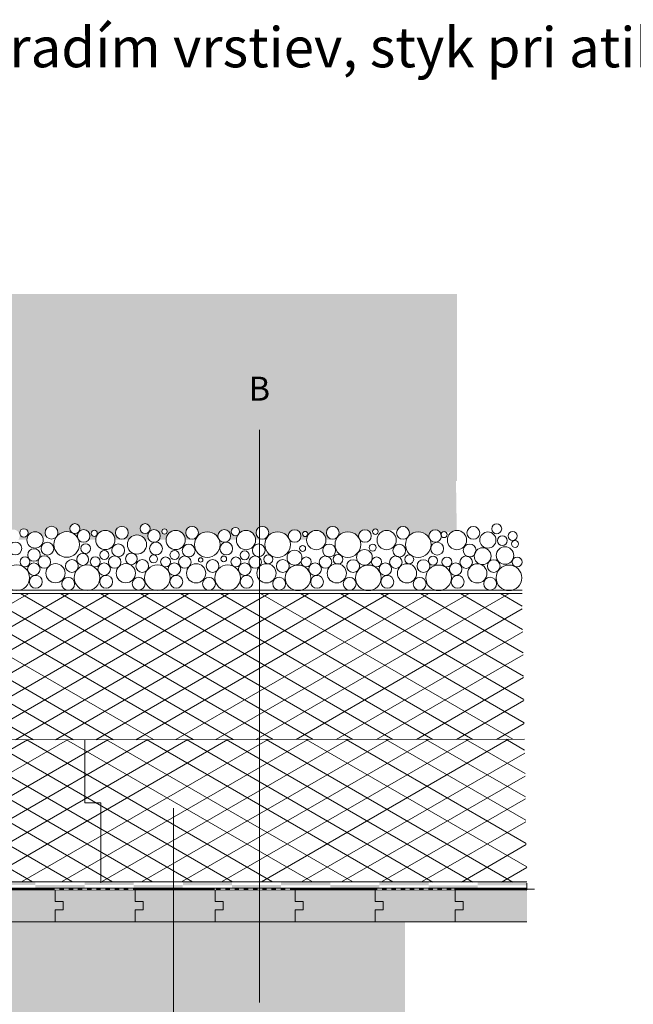
# Model space of a CAD drawing. Extents: x 7.32 to 10.61, y 19.83 to 22.03.
# Drawn here: x 8.31 to 9.08, y 20.8 to 22.03 of the extents above; entities that cross this region are included whole.
import ezdxf

# ---------------------------------------------------------------- set-up
doc = ezdxf.new("R2010")
doc.units = 0
doc.header["$MEASUREMENT"] = 0
doc.linetypes.add('DASHED 1_1', pattern=[0.04, 0.02, -0.02])
for name, color, linetype, lineweight in [('0_Stift_Nr__7', 7, 'Continuous', 0), ('AIRTIGHTNESS_Stift_Nr__20', 1, 'Continuous', 0), ('FARBEN_Stift_Nr__30', 30, 'Continuous', 0), ('LINIEN_Stift_Nr__7', 7, 'Continuous', 0), ('OBJEKTE_Stift_Nr__7', 7, 'Continuous', 0), ('STRUKTUR_Stift_Nr__7', 7, 'Continuous', 0), ('TEXT_Stift_Nr__7', 7, 'Continuous', 0)]:
    doc.layers.add(name, color=color, linetype=linetype, lineweight=lineweight)
doc.layers.add('FARBEN_Stift_Nr__241', color=7, linetype='Continuous', lineweight=0, true_color=0xfcebd8)
doc.layers.add('FARBEN_Stift_Nr__242', color=7, linetype='Continuous', lineweight=0, true_color=0xd0efef)
doc.styles.add('ERSTELLTER_STIL_1', font='arial.ttf')

msp = doc.modelspace()

# ---------------------------------------------------------------- hatches: boundary and pattern name
at = {"layer": 'FARBEN_Stift_Nr__241', "linetype": 'Continuous'}
msp.add_hatch(color=256, dxfattribs=at).paths.add_polyline_path([(7.9424, 20.7031), (7.9426, 20.0262), (8.7947, 20.0262), (8.8004, 20.0262), (8.8007, 20.7031), (8.7949, 20.7031), (8.795, 20.9046), (8.217, 20.9046), (8.2936, 20.8951), (8.217, 20.8852), (8.2936, 20.8749), (8.217, 20.865), (8.2936, 20.8546), (8.217, 20.8447), (8.2936, 20.8344), (8.217, 20.8245), (8.2936, 20.8142), (8.217, 20.8043), (8.2936, 20.794), (8.217, 20.784), (8.2936, 20.7737), (8.217, 20.7638), (8.2936, 20.7535), (8.217, 20.7436), (8.2936, 20.7333), (8.217, 20.7234), (8.2936, 20.713), (8.2264, 20.7043), (8.217, 20.7031)], flags=0)
at = {"layer": 'FARBEN_Stift_Nr__242', "linetype": 'Continuous'}
h = msp.add_hatch(color=256, dxfattribs=at)
h.paths.add_polyline_path([(7.3166, 21.6889), (7.3166, 20.0256), (7.5536, 20.0256), (7.5536, 21.5259), (7.5536, 21.5738), (7.7016, 21.5739), (7.7016, 21.5789), (7.5456, 21.5789, 0.401262), (7.5436, 21.577), (7.5436, 21.4351), (7.5406, 21.4351), (7.5406, 21.577, -0.409383), (7.5456, 21.5819), (7.6931, 21.5819), (7.6928, 21.582), (7.6956, 21.5868), (7.7156, 21.5868), (7.7185, 21.5819), (7.9993, 21.5819, -0.409249), (8.0043, 21.577), (8.0043, 21.5195), (8.0013, 21.5195), (8.0013, 21.577, 0.401349), (7.9993, 21.5789), (7.7096, 21.5789), (7.7096, 21.5739), (7.7666, 21.5739), (7.8306, 21.5735), (7.8635, 21.5655), (7.9935, 21.5655), (7.9936, 21.4708), (7.9936, 21.4708), (7.9936, 21.3797), (8.0178, 21.3801, -0.383275), (8.0283, 21.3803), (8.0321, 21.3804, -0.807854), (8.0497, 21.3806, -1.188002), (8.0643, 21.3809), (8.0675, 21.3809, -0.613692), (8.096, 21.3814), (8.1044, 21.3815, -0.034357), (8.1043, 21.3824, -1), (8.1163, 21.3826, -0.042708), (8.1163, 21.3815), (8.1263, 21.3816, -0.727912), (8.1412, 21.3816), (8.1415, 21.3816, -0.07689), (8.1406, 21.3864, -1), (8.1726, 21.3869, -0.085283), (8.1718, 21.3816), (8.1813, 21.3816, -0.640189), (8.2103, 21.3836, -0.097016), (8.2096, 21.3865, -1), (8.2253, 21.3868, -0.181391), (8.2235, 21.3816), (8.2354, 21.3816, -0.986976), (8.2538, 21.3817), (8.2538, 21.3816), (8.2612, 21.3816, -0.311054), (8.2559, 21.389, -1), (8.2719, 21.3893, -0.320224), (8.2666, 21.3816), (8.2692, 21.3816, -0.638272), (8.2981, 21.3836, -0.097016), (8.2975, 21.3865, -1), (8.3132, 21.3868, -0.177908), (8.3114, 21.3817), (8.3223, 21.3817, -0.914139), (8.3425, 21.3832, -0.050928), (8.3457, 21.3873, -0.100689), (8.345, 21.3904, -0.754863), (8.3597, 21.3949, -0.213732), (8.3605, 21.387, -0.241119), (8.3773, 21.3918, -0.165581), (8.3759, 21.3956, -1), (8.3884, 21.3958, -0.510128), (8.3803, 21.3898, -0.082118), (8.386, 21.3835, -0.097016), (8.3854, 21.3865, -1), (8.401, 21.3868, -0.174468), (8.3993, 21.3817), (8.4083, 21.3817, -0.97932), (8.4323, 21.3817), (8.4494, 21.3818, -0.581597), (8.4703, 21.3818), (8.4749, 21.3818, -0.162497), (8.4732, 21.3865, -1), (8.4889, 21.3867, -0.171068), (8.4873, 21.3818), (8.4962, 21.3818, -0.972704), (8.5202, 21.3818), (8.5329, 21.3818, -0.068741), (8.535, 21.3856, -0.708177), (8.5207, 21.3904, -1), (8.5367, 21.3906, -0.170839), (8.535, 21.3856, -0.540283), (8.5617, 21.3835, -0.097016), (8.5611, 21.3864, -1), (8.5768, 21.3867, -0.167706), (8.5752, 21.3818), (8.5841, 21.3818, -0.121702), (8.5856, 21.3874, -0.582879), (8.5775, 21.3918, -1), (8.5881, 21.392, -0.085262), (8.5878, 21.3902, -0.643969), (8.608, 21.3819), (8.6208, 21.3819, -0.067361), (8.6229, 21.3856, -0.708177), (8.6086, 21.3903, -1), (8.6246, 21.3906, -0.170839), (8.6229, 21.3856, -0.540283), (8.6496, 21.3835, -0.097016), (8.649, 21.3864, -1), (8.6646, 21.3867, -0.164381), (8.6631, 21.3819), (8.6719, 21.3819, -0.959596), (8.6959, 21.3819), (8.7087, 21.3819, -0.065788), (8.7108, 21.3856, -0.708177), (8.6965, 21.3903, -1), (8.7125, 21.3906, -0.170839), (8.7108, 21.3856, -0.540295), (8.7375, 21.3834, -0.834196), (8.7503, 21.3919), (8.7544, 21.3924, -0.778681), (8.7611, 21.3931), (8.7852, 21.394, -0.783619), (8.8003, 21.3906, -0.170839), (8.7986, 21.3855, -0.540283), (8.8253, 21.3834, -0.097016), (8.8247, 21.3864, -0.835632), (8.8398, 21.3894, -0.605983), (8.8466, 21.3907), (8.8548, 21.3923, -0.124131), (8.8595, 21.3933), (8.8585, 21.4553), (8.8597, 21.4553), (8.8597, 21.6889)], flags=0)
h.paths.add_polyline_path([(7.5232, 21.422), (7.5232, 21.5943, -0.409383), (7.5282, 21.5992), (8.0163, 21.5868, -0.409385), (8.0213, 21.5819), (8.0213, 21.5068), (8.0213, 21.4996), (8.0076, 21.5133), (8.0096, 21.5154), (8.0183, 21.5068), (8.0183, 21.5819, 0.401411), (8.0163, 21.5838), (7.5282, 21.5962, 0.401262), (7.5262, 21.5943), (7.5262, 21.422), (7.5349, 21.4306), (7.5369, 21.4285), (7.5232, 21.4148)], flags=0)
h.paths.add_polyline_path([(8.0951, 21.3908, -1), (8.1066, 21.391, -1)], flags=0)
h.paths.add_polyline_path([(8.1162, 21.3886, -1), (8.1287, 21.3888, -1)], flags=0)
h.paths.add_polyline_path([(8.2252, 21.3921, -1), (8.2357, 21.3922, -1)], flags=0)
h.paths.add_polyline_path([(8.2881, 21.3956, -1), (8.3005, 21.3958, -1)], flags=0)
h.paths.add_polyline_path([(8.3133, 21.3902, -1), (8.3238, 21.3904, -1)], flags=0)
h.paths.add_polyline_path([(8.4026, 21.3897, -1), (8.4103, 21.3899, -1)], flags=0)
h.paths.add_polyline_path([(8.4329, 21.3904, -1), (8.4489, 21.3907, -1)], flags=0)
h.paths.add_polyline_path([(8.4638, 21.3956, -1), (8.4763, 21.3958, -1)], flags=0)
h.paths.add_polyline_path([(8.4909, 21.3921, -1), (8.4976, 21.3922, -1)], flags=0)
h.paths.add_polyline_path([(8.6668, 21.389, -1), (8.6732, 21.3891, -1)], flags=0)
for points in [[(8.386, 21.3835, 0.032402), (8.3865, 21.3826, 0.015865)], [(8.3868, 21.3817), (8.3871, 21.3817, -0.035301), (8.3865, 21.3826, -0.015482)], [(8.5622, 21.3826, 0.015865), (8.5617, 21.3835, 0.032402)], [(8.5625, 21.3818), (8.5627, 21.3818, -0.028725), (8.5622, 21.3826, -0.012746)], [(8.6501, 21.3826, 0.015865), (8.6496, 21.3835, 0.032402)], [(8.6503, 21.3819), (8.6505, 21.3819, -0.025486), (8.6501, 21.3826, -0.011373)], [(8.7379, 21.3825, 0.015865), (8.7375, 21.3834, 0.032402)], [(8.7382, 21.3819), (8.7383, 21.3819, -0.022279), (8.7379, 21.3825, -0.009997)], [(8.7986, 21.3855, -0.02419), (8.7981, 21.3849), (8.7982, 21.3849, -0.012298)], [(8.8258, 21.3825, 0.015865), (8.8253, 21.3834, 0.032402)], [(8.6079, 21.3617, 0.126215), (8.6117, 21.3605, 0.129683)], [(8.6956, 21.3617, 0.138116), (8.6998, 21.3604, 0.141936)], [(8.783, 21.3616, 0.162718), (8.7879, 21.3602, 0.167288)], [(8.3241, 21.3411, 0.015865), (8.3237, 21.342, 0.032402)], [(8.412, 21.3411, 0.015865), (8.4116, 21.342, 0.032402)], [(8.4999, 21.3411, 0.015865), (8.4994, 21.342, 0.032402)], [(8.5877, 21.341, 0.015865), (8.5873, 21.342, 0.032402)], [(8.6756, 21.341, 0.015865), (8.6752, 21.3419, 0.032402)], [(8.7087, 21.3519, 0.15462), (8.7124, 21.3515, 0.07646)]]:
    msp.add_hatch(color=256, dxfattribs=at).paths.add_polyline_path(points, flags=0)
at = {"layer": 'FARBEN_Stift_Nr__30', "linetype": 'Continuous'}
msp.add_hatch(color=256, dxfattribs=at).paths.add_polyline_path([(7.8576, 20.9046), (8.9472, 20.9046), (8.9472, 20.9442), (7.8576, 20.9445)], flags=0)
at = {"layer": 'OBJEKTE_Stift_Nr__7', "linetype": 'Continuous'}
for points in [[(8.3328, 20.9545), (8.2714, 20.9545), (8.2714, 20.9504), (8.3328, 20.9504)], [(8.3328, 20.9505), (8.3328, 20.9464), (8.3943, 20.9464), (8.3943, 20.9505)], [(8.4557, 20.9544), (8.3943, 20.9545), (8.3943, 20.9504), (8.4557, 20.9504)], [(8.4557, 20.9504), (8.4557, 20.9463), (8.5171, 20.9462), (8.5171, 20.9503)], [(8.5786, 20.9543), (8.5172, 20.9543), (8.5172, 20.9502), (8.5786, 20.9502)], [(8.5786, 20.9503), (8.5786, 20.9462), (8.64, 20.9462), (8.64, 20.9503)], [(8.7015, 20.9543), (8.64, 20.9543), (8.64, 20.9502), (8.7015, 20.9502)], [(8.7015, 20.9503), (8.7015, 20.9462), (8.7629, 20.9462), (8.7629, 20.9503)], [(8.8244, 20.9542), (8.7629, 20.9543), (8.7629, 20.9502), (8.8244, 20.9501)], [(8.8243, 20.9502), (8.8243, 20.9461), (8.8858, 20.9461), (8.8858, 20.9502)], [(8.9472, 20.9542), (8.8858, 20.9542), (8.8858, 20.9501), (8.9472, 20.9501)], [(8.3167, 20.9445), (8.3224, 20.9445), (8.3224, 20.9465), (8.3167, 20.9465)], [(8.3282, 20.9445), (8.334, 20.9445), (8.334, 20.9465), (8.3282, 20.9465)], [(8.3397, 20.9445), (8.3455, 20.9445), (8.3455, 20.9465), (8.3397, 20.9465)], [(8.3512, 20.9445), (8.357, 20.9445), (8.357, 20.9465), (8.3512, 20.9465)], [(8.3628, 20.9445), (8.3685, 20.9445), (8.3685, 20.9465), (8.3628, 20.9465)], [(8.3743, 20.9445), (8.3801, 20.9445), (8.3801, 20.9465), (8.3743, 20.9465)], [(8.3858, 20.9445), (8.3916, 20.9445), (8.3916, 20.9465), (8.3858, 20.9465)], [(8.3973, 20.9445), (8.4031, 20.9445), (8.4031, 20.9465), (8.3973, 20.9465)], [(8.4089, 20.9445), (8.4146, 20.9445), (8.4146, 20.9465), (8.4089, 20.9465)], [(8.4204, 20.9445), (8.4262, 20.9445), (8.4262, 20.9465), (8.4204, 20.9465)], [(8.4319, 20.9445), (8.4377, 20.9445), (8.4377, 20.9465), (8.4319, 20.9465)], [(8.4434, 20.9445), (8.4492, 20.9445), (8.4492, 20.9465), (8.4434, 20.9465)], [(8.455, 20.9445), (8.4607, 20.9445), (8.4607, 20.9465), (8.455, 20.9465)], [(8.4665, 20.9445), (8.4723, 20.9445), (8.4723, 20.9465), (8.4665, 20.9465)], [(8.478, 20.9445), (8.4838, 20.9445), (8.4838, 20.9465), (8.478, 20.9465)], [(8.4896, 20.9445), (8.4953, 20.9445), (8.4953, 20.9465), (8.4896, 20.9465)], [(8.5011, 20.9445), (8.5068, 20.9445), (8.5068, 20.9465), (8.5011, 20.9465)], [(8.5126, 20.9445), (8.5184, 20.9445), (8.5184, 20.9465), (8.5126, 20.9465)], [(8.5241, 20.9445), (8.5299, 20.9445), (8.5299, 20.9465), (8.5241, 20.9465)], [(8.5357, 20.9445), (8.5414, 20.9445), (8.5414, 20.9465), (8.5357, 20.9465)], [(8.5472, 20.9445), (8.5529, 20.9445), (8.5529, 20.9465), (8.5472, 20.9465)], [(8.5587, 20.9445), (8.5645, 20.9445), (8.5645, 20.9465), (8.5587, 20.9465)], [(8.5702, 20.9445), (8.576, 20.9445), (8.576, 20.9465), (8.5702, 20.9465)], [(8.5818, 20.9445), (8.5875, 20.9445), (8.5875, 20.9465), (8.5818, 20.9465)], [(8.5933, 20.9445), (8.599, 20.9445), (8.599, 20.9465), (8.5933, 20.9465)], [(8.6048, 20.9445), (8.6106, 20.9445), (8.6106, 20.9465), (8.6048, 20.9465)], [(8.6163, 20.9445), (8.6221, 20.9445), (8.6221, 20.9465), (8.6163, 20.9465)], [(8.6279, 20.9445), (8.6336, 20.9445), (8.6336, 20.9465), (8.6279, 20.9465)], [(8.6394, 20.9445), (8.6451, 20.9445), (8.6451, 20.9465), (8.6394, 20.9465)], [(8.6509, 20.9445), (8.6567, 20.9445), (8.6567, 20.9465), (8.6509, 20.9465)], [(8.6624, 20.9445), (8.6682, 20.9445), (8.6682, 20.9465), (8.6624, 20.9465)], [(8.674, 20.9445), (8.6797, 20.9445), (8.6797, 20.9465), (8.674, 20.9465)], [(8.6855, 20.9445), (8.6912, 20.9445), (8.6912, 20.9465), (8.6855, 20.9465)], [(8.697, 20.9445), (8.7028, 20.9445), (8.7028, 20.9465), (8.697, 20.9465)], [(8.7085, 20.9445), (8.7143, 20.9445), (8.7143, 20.9465), (8.7085, 20.9465)], [(8.7201, 20.9445), (8.7258, 20.9445), (8.7258, 20.9465), (8.7201, 20.9465)], [(8.7316, 20.9445), (8.7373, 20.9445), (8.7373, 20.9465), (8.7316, 20.9465)], [(8.7431, 20.9445), (8.7489, 20.9445), (8.7489, 20.9465), (8.7431, 20.9465)], [(8.7546, 20.9445), (8.7604, 20.9445), (8.7604, 20.9465), (8.7546, 20.9465)], [(8.7662, 20.9445), (8.7719, 20.9445), (8.7719, 20.9465), (8.7662, 20.9465)], [(8.7777, 20.9445), (8.7835, 20.9445), (8.7835, 20.9465), (8.7777, 20.9465)], [(8.7892, 20.9445), (8.795, 20.9445), (8.795, 20.9465), (8.7892, 20.9465)], [(8.8007, 20.9445), (8.8065, 20.9445), (8.8065, 20.9465), (8.8007, 20.9465)], [(8.8123, 20.9445), (8.818, 20.9445), (8.818, 20.9465), (8.8123, 20.9465)], [(8.8238, 20.9445), (8.8296, 20.9445), (8.8296, 20.9465), (8.8238, 20.9465)], [(8.8353, 20.9445), (8.8411, 20.9445), (8.8411, 20.9465), (8.8353, 20.9465)], [(8.8468, 20.9445), (8.8526, 20.9445), (8.8526, 20.9465), (8.8468, 20.9465)], [(8.8584, 20.9445), (8.8641, 20.9445), (8.8641, 20.9465), (8.8584, 20.9465)], [(8.8699, 20.9445), (8.8757, 20.9445), (8.8757, 20.9465), (8.8699, 20.9465)], [(8.8814, 20.9445), (8.8872, 20.9445), (8.8872, 20.9465), (8.8814, 20.9465)], [(8.8929, 20.9445), (8.8987, 20.9445), (8.8987, 20.9465), (8.8929, 20.9465)], [(8.9045, 20.9445), (8.9102, 20.9445), (8.9102, 20.9465), (8.9045, 20.9465)], [(8.916, 20.9445), (8.9218, 20.9445), (8.9218, 20.9465), (8.916, 20.9465)], [(8.9275, 20.9445), (8.9333, 20.9445), (8.9333, 20.9465), (8.9275, 20.9465)], [(8.939, 20.9445), (8.9448, 20.9445), (8.9448, 20.9465), (8.939, 20.9465)]]:
    msp.add_hatch(color=256, dxfattribs=at).paths.add_polyline_path(points, flags=0)
at = {"layer": 'STRUKTUR_Stift_Nr__7', "linetype": 'Continuous'}
h = msp.add_hatch(dxfattribs=at)
h.set_pattern_fill('6A_POLYSTYROL', color=256, style=0, pattern_type=2)
h.set_pattern_definition([(-30.0166, (7.969386, 21.3406), (0.0125063, 0.021647), []), (29.9834, (7.969386, 21.3406), (-0.0124937, 0.02165426), [])])
h.paths.add_polyline_path([(7.8636, 21.3115), (7.8636, 21.1315), (8.9441, 21.1325), (8.9411, 21.3146), (7.9847, 21.3147)], flags=0)
h = msp.add_hatch(dxfattribs=at)
h.set_pattern_fill('6A_POLYSTYROL', color=256, style=0, pattern_type=2)
h.set_pattern_definition([(-30.0166, (7.972503, 21.160571), (0.0125063, 0.021647), []), (29.9834, (7.972503, 21.160571), (-0.0124937, 0.02165426), [])])
h.paths.add_polyline_path([(7.8636, 21.1315), (7.8636, 21.0446), (7.9635, 20.9546), (8.9472, 20.9542), (8.9441, 21.1325)], flags=0)

# ---------------------------------------------------------------- linework, layer by layer
at = {"layer": 'AIRTIGHTNESS_Stift_Nr__20', "linetype": 'DASHED 1_1'}
msp.add_line((7.8568, 20.9455), (9.0472, 20.9455), dxfattribs=at)
at = {"layer": 'LINIEN_Stift_Nr__7', "linetype": 'Continuous'}
for p, q in [((8.613, 21.5192), (8.613, 20.8038)), ((7.9975, 21.3188), (8.9411, 21.3187)), ((7.9976, 21.3148), (8.9411, 21.3146)), ((7.8636, 21.1315), (8.9441, 21.1325)), ((8.3946, 21.132), (8.3946, 21.0533)), ((8.3946, 21.0533), (8.4146, 21.0533)), ((8.4146, 21.0533), (8.4146, 20.9533)), ((8.5053, 21.0463), (8.5053, 20.3812)), ((7.8556, 20.9445), (8.9472, 20.9442)), ((8.3576, 20.93), (8.3576, 20.9445)), ((8.4576, 20.93), (8.4576, 20.9445)), ((8.5576, 20.93), (8.5576, 20.9445)), ((8.6576, 20.93), (8.6576, 20.9445)), ((8.7576, 20.93), (8.7576, 20.9445)), ((8.8576, 20.93), (8.8576, 20.9445)), ((8.3676, 20.93), (8.3576, 20.93)), ((8.3676, 20.9196), (8.3676, 20.93)), ((8.4676, 20.93), (8.4576, 20.93)), ((8.4676, 20.9196), (8.4676, 20.93)), ((8.5676, 20.93), (8.5576, 20.93)), ((8.5676, 20.9196), (8.5676, 20.93)), ((8.6676, 20.93), (8.6576, 20.93)), ((8.6676, 20.9196), (8.6676, 20.93)), ((8.7676, 20.93), (8.7576, 20.93)), ((8.7676, 20.9196), (8.7676, 20.93)), ((8.8676, 20.93), (8.8576, 20.93)), ((8.8676, 20.9196), (8.8676, 20.93)), ((8.3576, 20.9046), (8.3576, 20.9196)), ((8.3576, 20.9196), (8.3676, 20.9196)), ((8.4576, 20.9046), (8.4576, 20.9196)), ((8.4576, 20.9196), (8.4676, 20.9196)), ((8.5576, 20.9046), (8.5576, 20.9196)), ((8.5576, 20.9196), (8.5676, 20.9196)), ((8.6576, 20.9046), (8.6576, 20.9196)), ((8.6576, 20.9196), (8.6676, 20.9196)), ((8.7576, 20.9046), (8.7576, 20.9196)), ((8.7576, 20.9196), (8.7676, 20.9196)), ((8.8576, 20.9046), (8.8576, 20.9196)), ((8.8576, 20.9196), (8.8676, 20.9196)), ((7.8576, 20.9046), (8.9472, 20.9046))]:
    msp.add_line(p, q, dxfattribs=at)
at = {"layer": 'OBJEKTE_Stift_Nr__7', "linetype": 'Continuous'}
for p, q in [((8.9472, 20.9543), (7.9654, 20.9546)), ((8.9472, 20.9485), (8.9472, 20.9526)), ((8.9472, 20.9486), (8.9472, 20.9445)), ((8.9472, 20.9465), (7.8556, 20.9465))]:
    msp.add_line(p, q, dxfattribs=at)
msp.add_circle((8.392, 21.3572), 0.00745, dxfattribs=at)
at = {"layer": 'STRUKTUR_Stift_Nr__7', "linetype": 'Continuous'}
for centre, radius in [((8.3185, 21.3903), 0.00523), ((8.3325, 21.3815), 0.0102), ((8.353, 21.3906), 0.008), ((8.372, 21.3759), 0.016), ((8.3822, 21.3957), 0.00622), ((8.3932, 21.3866), 0.00784), ((8.4064, 21.3898), 0.00385), ((8.4203, 21.3815), 0.012), ((8.4409, 21.3905), 0.008), ((8.47, 21.3957), 0.00622), ((8.4811, 21.3866), 0.00784), ((8.4942, 21.3921), 0.00333), ((8.5082, 21.3815), 0.012), ((8.5287, 21.3905), 0.008), ((8.5477, 21.3758), 0.016), ((8.5689, 21.3866), 0.00784), ((8.5828, 21.3919), 0.0053), ((8.5961, 21.3814), 0.012), ((8.6166, 21.3905), 0.008), ((8.6356, 21.3758), 0.016), ((8.6568, 21.3865), 0.00784), ((8.67, 21.389), 0.00319), ((8.6839, 21.3814), 0.012), ((8.7045, 21.3905), 0.008), ((8.7234, 21.3758), 0.016), ((8.7447, 21.3865), 0.00784), ((8.7578, 21.3919), 0.00346), ((8.7718, 21.3814), 0.012), ((8.7923, 21.3904), 0.008), ((8.8113, 21.3757), 0.016), ((8.8325, 21.3865), 0.00784), ((8.8436, 21.3883), 0.00385), ((8.8597, 21.3814), 0.012), ((8.8802, 21.3904), 0.008), ((8.8984, 21.3814), 0.0101), ((8.9094, 21.3955), 0.00622), ((8.9293, 21.3865), 0.00552), ((8.3078, 21.3709), 0.008), ((8.3479, 21.3706), 0.008), ((8.4598, 21.3758), 0.012), ((8.4836, 21.3708), 0.008), ((8.5714, 21.3708), 0.008), ((8.835, 21.3707), 0.008), ((8.9164, 21.3807), 0.0062), ((8.9323, 21.3765), 0.00426), ((8.3311, 21.3627), 0.00779), ((8.3957, 21.3708), 0.00607), ((8.419, 21.3627), 0.00575), ((8.4364, 21.3685), 0.008), ((8.5068, 21.3628), 0.00571), ((8.5244, 21.3683), 0.008), ((8.5945, 21.3625), 0.00562), ((8.612, 21.3685), 0.008), ((8.6567, 21.3594), 0.00933), ((8.6668, 21.3709), 0.00376), ((8.7, 21.3684), 0.008), ((8.7441, 21.3598), 0.00981), ((8.7545, 21.372), 0.00439), ((8.7876, 21.3682), 0.008), ((8.8756, 21.3684), 0.008), ((8.8918, 21.3613), 0.0105), ((8.9198, 21.3621), 0.0109), ((8.3199, 21.3542), 0.00622), ((8.3309, 21.3451), 0.00784), ((8.344, 21.354), 0.00779), ((8.3785, 21.349), 0.008), ((8.4077, 21.3542), 0.00622), ((8.4319, 21.3539), 0.00779), ((8.4528, 21.3579), 0.00724), ((8.4664, 21.349), 0.008), ((8.4805, 21.3578), 0.00502), ((8.4956, 21.3541), 0.00622), ((8.5197, 21.3539), 0.00779), ((8.5395, 21.3566), 0.0028), ((8.5543, 21.349), 0.008), ((8.5683, 21.3579), 0.0036), ((8.5835, 21.3541), 0.00622), ((8.6076, 21.3539), 0.00779), ((8.6239, 21.3574), 0.00557), ((8.6421, 21.349), 0.008), ((8.6713, 21.3541), 0.00622), ((8.6955, 21.3539), 0.00779), ((8.7111, 21.3574), 0.00604), ((8.73, 21.3489), 0.008), ((8.7592, 21.3541), 0.00622), ((8.7833, 21.3538), 0.00779), ((8.8001, 21.3573), 0.00554), ((8.8179, 21.3489), 0.008), ((8.8298, 21.3557), 0.00577), ((8.8471, 21.354), 0.00622), ((8.8712, 21.3538), 0.00779), ((8.9057, 21.3489), 0.008), ((8.9349, 21.354), 0.00622), ((8.3096, 21.3343), 0.016), ((8.358, 21.34), 0.012), ((8.3975, 21.3343), 0.016), ((8.4188, 21.3451), 0.00784), ((8.4459, 21.34), 0.012), ((8.4854, 21.3343), 0.016), ((8.5066, 21.3451), 0.00784), ((8.5337, 21.3399), 0.012), ((8.5732, 21.3343), 0.016), ((8.5945, 21.345), 0.00784), ((8.6216, 21.3399), 0.012), ((8.6611, 21.3342), 0.016), ((8.6824, 21.345), 0.00784), ((8.7095, 21.3399), 0.012), ((8.749, 21.3342), 0.016), ((8.7702, 21.345), 0.00784), ((8.7973, 21.3399), 0.012), ((8.8368, 21.3342), 0.016), ((8.8581, 21.345), 0.00784), ((8.8852, 21.3398), 0.012), ((8.9247, 21.3342), 0.016), ((8.3334, 21.3293), 0.008), ((8.3739, 21.3267), 0.008), ((8.4213, 21.3293), 0.008), ((8.4619, 21.3269), 0.008), ((8.5091, 21.3293), 0.008), ((8.5499, 21.3268), 0.008), ((8.597, 21.3292), 0.008), ((8.6375, 21.327), 0.008), ((8.6849, 21.3292), 0.008), ((8.7256, 21.3268), 0.008), ((8.7727, 21.3292), 0.008), ((8.8132, 21.3267), 0.008), ((8.8606, 21.3292), 0.008), ((8.9012, 21.3269), 0.008)]:
    msp.add_circle(centre, radius, dxfattribs=at)

# ---------------------------------------------------------------- texts
at = {"layer": '0_Stift_Nr__7', "linetype": 'Continuous', "insert": (7.3166, 22.022), "char_height": 0.05, "attachment_point": 1, "style": 'ERSTELLTER_STIL_1'}
msp.add_mtext('Plochá strecha s obráteným poradím vrstiev, styk pri atike, alt. 2', dxfattribs=at)
at = {"layer": 'TEXT_Stift_Nr__7', "linetype": 'Continuous', "insert": (8.5993, 21.5462), "char_height": 0.03, "attachment_point": 7, "style": 'ERSTELLTER_STIL_1'}
msp.add_mtext('{B}', dxfattribs=at)

doc.saveas('drawing.dxf')
